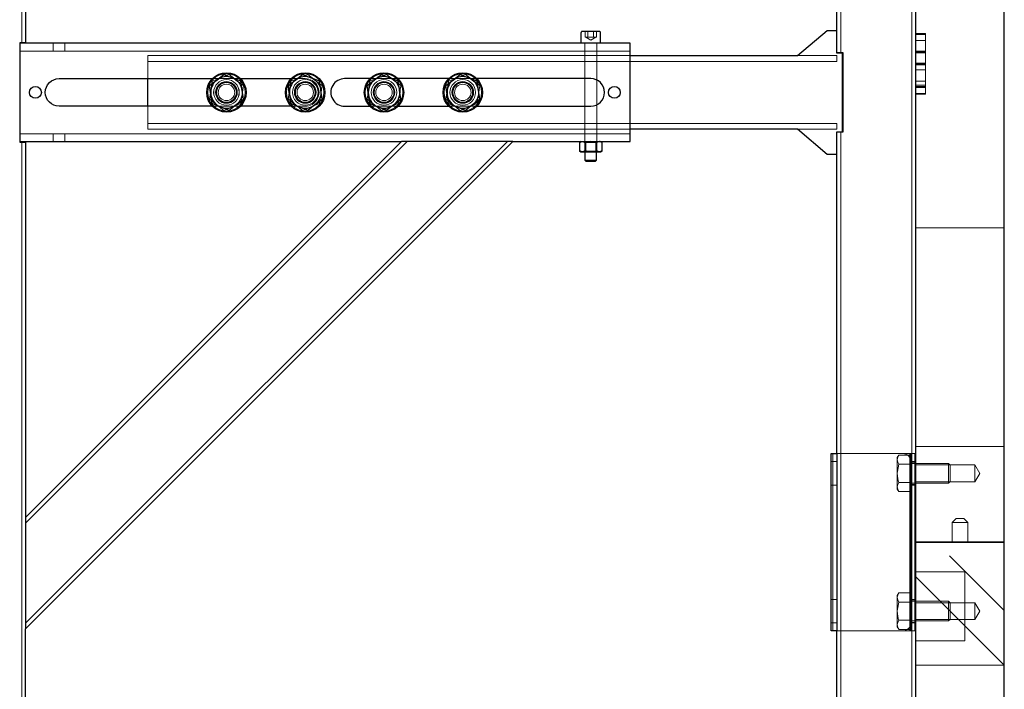
# Model space of a CAD drawing. Units: millimetres. Extents: x 67.4 to 91.7, y 74.7 to 91.1.
# Drawn here: x 78 to 78.6, y 87.2 to 87.6 of the extents above; entities that cross this region are included whole.
import ezdxf

# ---------------------------------------------------------------- set-up
doc = ezdxf.new("R2010")
doc.units = ezdxf.units.MM
doc.layers.add('PDF _Геометрия', color=7, linetype='Continuous')

msp = doc.modelspace()

# ---------------------------------------------------------------- linework, layer by layer
at = {"layer": 'PDF _Геометрия', "lineweight": 18}
for points in [[(78.54648, 85.16956), (78.54648, 89.98509)], [(78.50599, 87.60005), (78.50599, 89.80432)], [(78.03805, 87.60567), (78.03805, 89.7987)], [(78.35987, 87.6122), (78.35987, 87.60882), (78.36069, 87.60882)], [(78.36313, 87.60882), (78.3615, 87.60882), (78.3615, 87.6122)], [(78.36558, 87.60882), (78.36476, 87.60882), (78.36476, 87.6122)], [(78.36639, 87.60882), (78.36639, 87.6122)], [(78.49812, 87.61276), (78.49812, 87.61276)], [(78.50375, 87.61276), (78.50375, 87.61276)], [(78.54873, 87.6109), (78.55436, 87.6109), (78.55436, 87.61053), (78.55436, 87.60932), (78.55436, 87.60731), (78.55436, 87.60458), (78.55436, 87.60115), (78.55436, 87.59742), (78.55436, 87.59354)], [(78.55436, 87.61047), (78.54873, 87.61047)], [(78.05605, 87.60545), (78.05605, 87.60095)], [(78.0628, 87.60095), (78.0628, 87.60545)], [(78.35931, 87.60545), (78.35939, 87.60543), (78.35948, 87.6054), (78.35956, 87.60538), (78.35963, 87.60531), (78.35968, 87.60525), (78.35973, 87.60517), (78.35975, 87.60508), (78.35975, 87.605)], [(78.35976, 87.60545), (78.35976, 87.60095)], [(78.35976, 87.605), (78.35976, 87.54336)], [(78.36031, 87.60882), (78.36313, 87.6072)], [(78.36069, 87.60882), (78.36151, 87.60882)], [(78.36313, 87.60882), (78.36476, 87.60882)], [(78.36313, 87.60719), (78.36595, 87.60881)], [(78.36558, 87.60882), (78.3664, 87.60882)], [(78.36651, 87.60499), (78.36651, 87.54335), (78.36594, 87.54374)], [(78.36651, 87.60095), (78.36651, 87.60545)], [(78.36651, 87.605), (78.36652, 87.60508), (78.36654, 87.60516), (78.36658, 87.60525), (78.36663, 87.60531), (78.3667, 87.60537), (78.36679, 87.60541), (78.36687, 87.60544), (78.36695, 87.60544)], [(78.55436, 87.60701), (78.54873, 87.60701)], [(78.03692, 87.60095), (78.38563, 87.60095)], [(78.50375, 87.59983), (78.50375, 87.59983)], [(78.507, 87.59983), (78.507, 87.59983)], [(78.55436, 87.60096), (78.54873, 87.60096)], [(78.55436, 87.60034), (78.54873, 87.60034)], [(78.55436, 87.59986), (78.54873, 87.59986)], [(78.11004, 87.5852), (78.11004, 87.59842)], [(78.11004, 87.59841), (78.11004, 87.59841)], [(78.11004, 87.59841), (78.11004, 87.59841)], [(78.11004, 87.59841), (78.38562, 87.59841)], [(78.11004, 87.59504), (78.11004, 87.59504)], [(78.11005, 87.59504), (78.50374, 87.59504), (78.50374, 87.59842)], [(78.50374, 87.59841), (78.48124, 87.59841)], [(78.48125, 87.59841), (78.48125, 87.59841)], [(78.50375, 87.59841), (78.50375, 87.59841)], [(78.50375, 87.59504), (78.50375, 87.59504)], [(78.55436, 87.59403), (78.54873, 87.59403)], [(78.55436, 87.59361), (78.54873, 87.59361)], [(78.55436, 87.59358), (78.54873, 87.59358)], [(78.55436, 87.57629), (78.55436, 87.57672), (78.55436, 87.57803), (78.55436, 87.58017), (78.55436, 87.58297), (78.55436, 87.58628), (78.55436, 87.58985), (78.55436, 87.59354), (78.54873, 87.59354)], [(78.55436, 87.59343), (78.54873, 87.59343)], [(78.55436, 87.59315), (78.54873, 87.59315)], [(78.55436, 87.5931), (78.54873, 87.5931)], [(78.55436, 87.59014), (78.54873, 87.59014)], [(78.15355, 87.58761), (78.14538, 87.58118)], [(78.14605, 87.57811), (78.14687, 87.58375), (78.14651, 87.58124), (78.14612, 87.57861)], [(78.1517, 87.58568), (78.14777, 87.58411), (78.14688, 87.58375)], [(78.147, 87.5852), (78.16307, 87.5852)], [(78.15652, 87.58761), (78.15274, 87.58609), (78.1517, 87.58568)], [(78.1523, 87.58592), (78.15188, 87.58575)], [(78.15355, 87.5876), (78.15355, 87.5876)], [(78.15355, 87.5876), (78.15355, 87.5876)], [(78.15426, 87.58732), (78.15355, 87.5876)], [(78.1606, 87.58439), (78.16031, 87.58461), (78.15841, 87.58611), (78.15652, 87.58761)], [(78.16069, 87.58432), (78.15652, 87.5876)], [(78.1632, 87.58375), (78.15856, 87.58561)], [(78.16421, 87.58155), (78.16468, 87.58118), (78.16268, 87.58275), (78.1606, 87.58439)], [(78.16319, 87.58376), (78.16319, 87.58376)], [(78.16319, 87.58376), (78.16319, 87.58376)], [(78.16468, 87.57347), (78.1632, 87.58375)], [(78.19854, 87.58761), (78.19038, 87.58118)], [(78.19105, 87.57811), (78.19187, 87.58375), (78.19151, 87.58124), (78.19112, 87.57861)], [(78.19669, 87.58568), (78.19276, 87.58411), (78.19187, 87.58375)], [(78.20152, 87.58761), (78.19774, 87.58609), (78.1967, 87.58568)], [(78.19729, 87.58592), (78.19687, 87.58575)], [(78.19854, 87.5876), (78.19854, 87.5876)], [(78.19854, 87.5876), (78.19854, 87.5876)], [(78.19925, 87.58732), (78.19854, 87.5876)], [(78.20568, 87.58433), (78.20151, 87.58761)], [(78.2056, 87.58439), (78.20531, 87.58461), (78.2034, 87.58611), (78.20152, 87.58761)], [(78.20819, 87.58375), (78.20355, 87.58561)], [(78.20921, 87.58155), (78.20968, 87.58118), (78.20768, 87.58275), (78.2056, 87.58439)], [(78.20819, 87.58376), (78.20819, 87.58376)], [(78.20819, 87.58376), (78.20819, 87.58376)], [(78.20968, 87.57347), (78.20819, 87.58375)], [(78.24354, 87.58761), (78.23537, 87.58118)], [(78.23604, 87.57811), (78.23686, 87.58375), (78.2365, 87.58124), (78.23611, 87.57861)], [(78.24169, 87.58568), (78.23776, 87.58411), (78.23687, 87.58375)], [(78.25306, 87.5852), (78.23699, 87.5852)], [(78.24651, 87.58761), (78.24273, 87.58609), (78.24169, 87.58568)], [(78.24228, 87.58592), (78.24187, 87.58575)], [(78.24354, 87.5876), (78.24354, 87.5876)], [(78.24354, 87.5876), (78.24354, 87.5876)], [(78.24424, 87.58732), (78.24354, 87.5876)], [(78.25059, 87.58439), (78.2503, 87.58461), (78.2484, 87.58611), (78.24651, 87.58761)], [(78.25067, 87.58433), (78.24651, 87.58761)], [(78.25319, 87.58375), (78.24855, 87.58561)], [(78.2542, 87.58155), (78.25467, 87.58118), (78.25267, 87.58275), (78.25059, 87.58439)], [(78.25319, 87.58376), (78.25319, 87.58376)], [(78.25319, 87.58376), (78.25319, 87.58376)], [(78.25467, 87.57347), (78.25319, 87.58375)], [(78.28853, 87.58761), (78.28036, 87.58118)], [(78.28111, 87.57861), (78.2815, 87.58124), (78.28186, 87.58375), (78.28104, 87.57811)], [(78.28668, 87.58568), (78.28275, 87.58411), (78.28186, 87.58375)], [(78.29805, 87.5852), (78.28198, 87.5852)], [(78.29151, 87.58761), (78.28773, 87.58609), (78.28669, 87.58568)], [(78.28728, 87.58592), (78.28686, 87.58575)], [(78.28852, 87.5876), (78.28852, 87.5876)], [(78.28852, 87.5876), (78.28852, 87.5876)], [(78.28924, 87.58732), (78.28853, 87.5876)], [(78.29558, 87.58439), (78.29767, 87.58275), (78.29967, 87.58118), (78.2915, 87.58761)], [(78.29559, 87.58439), (78.29529, 87.58461), (78.29339, 87.58611), (78.2915, 87.58761)], [(78.29818, 87.58375), (78.29354, 87.58561)], [(78.29818, 87.58376), (78.29818, 87.58376)], [(78.29818, 87.58376), (78.29818, 87.58376)], [(78.29967, 87.57347), (78.29818, 87.58375)], [(78.55436, 87.58374), (78.54873, 87.58374)], [(78.14538, 87.58118), (78.14572, 87.57886)], [(78.14613, 87.57861), (78.14607, 87.57825), (78.14573, 87.57585), (78.14538, 87.57347)], [(78.14539, 87.58117), (78.14539, 87.58117)], [(78.14539, 87.58117), (78.14539, 87.58117)], [(78.16394, 87.57604), (78.164, 87.5764), (78.16434, 87.5788), (78.16469, 87.58117)], [(78.19112, 87.57861), (78.19107, 87.57825), (78.19072, 87.57585), (78.19037, 87.57347), (78.19048, 87.5742)], [(78.19038, 87.58118), (78.19071, 87.57886)], [(78.19039, 87.58117), (78.19039, 87.58117)], [(78.19039, 87.58117), (78.19039, 87.58117)], [(78.20894, 87.57604), (78.20899, 87.5764), (78.20934, 87.5788), (78.20969, 87.58117)], [(78.23537, 87.58118), (78.23571, 87.57886)], [(78.23537, 87.58117), (78.23537, 87.58117)], [(78.23537, 87.58117), (78.23537, 87.58117)], [(78.23612, 87.57861), (78.23606, 87.57825), (78.23572, 87.57585), (78.23537, 87.57347)], [(78.25393, 87.57604), (78.25399, 87.5764), (78.25433, 87.5788), (78.25468, 87.58117)], [(78.28111, 87.57861), (78.28106, 87.57825), (78.28071, 87.57585), (78.28036, 87.57347)], [(78.28037, 87.58118), (78.2807, 87.57886)], [(78.28037, 87.58117), (78.28037, 87.58117)], [(78.28037, 87.58117), (78.28037, 87.58117)], [(78.29892, 87.57604), (78.29898, 87.5764), (78.29933, 87.5788), (78.29967, 87.58117)], [(78.55436, 87.58154), (78.54873, 87.58154)], [(78.55436, 87.58062), (78.54873, 87.58062)], [(78.55436, 87.58019), (78.54873, 87.58019)], [(78.55436, 87.57672), (78.54873, 87.57672)], [(78.14549, 87.5742), (78.14538, 87.57347)], [(78.14538, 87.57347), (78.14738, 87.5719), (78.14947, 87.57025)], [(78.14616, 87.57584), (78.14688, 87.5709)], [(78.14754, 87.57177), (78.14959, 87.57015)], [(78.16295, 87.5721), (78.16468, 87.57348)], [(78.1632, 87.57089), (78.16356, 87.57341), (78.16395, 87.57603)], [(78.16469, 87.57347), (78.16469, 87.57347)], [(78.16469, 87.57347), (78.16469, 87.57347)], [(78.19038, 87.57347), (78.19238, 87.5719), (78.19446, 87.57025)], [(78.19115, 87.57584), (78.19187, 87.5709)], [(78.19253, 87.57177), (78.19459, 87.57015)], [(78.20794, 87.5721), (78.20968, 87.57348)], [(78.20819, 87.57089), (78.20855, 87.57341), (78.20894, 87.57603)], [(78.20968, 87.57347), (78.20968, 87.57347)], [(78.20968, 87.57347), (78.20968, 87.57347)], [(78.23548, 87.5742), (78.23537, 87.57348)], [(78.23537, 87.57347), (78.23737, 87.5719), (78.23946, 87.57025)], [(78.23615, 87.57584), (78.23687, 87.5709)], [(78.23753, 87.57177), (78.23958, 87.57015)], [(78.25294, 87.5721), (78.25467, 87.57348)], [(78.25319, 87.57089), (78.25355, 87.57341), (78.25394, 87.57603)], [(78.25468, 87.57347), (78.25468, 87.57347)], [(78.25468, 87.57347), (78.25468, 87.57347)], [(78.28047, 87.5742), (78.28036, 87.57347)], [(78.28037, 87.57347), (78.28237, 87.5719), (78.28445, 87.57025)], [(78.28114, 87.57584), (78.28186, 87.5709)], [(78.28252, 87.57177), (78.28458, 87.57015)], [(78.29793, 87.5721), (78.29967, 87.57348)], [(78.29818, 87.57089), (78.29854, 87.57341), (78.29893, 87.57603)], [(78.29966, 87.57347), (78.29966, 87.57347)], [(78.29966, 87.57347), (78.29966, 87.57347)], [(78.55436, 87.57629), (78.54873, 87.57629)], [(78.11004, 87.56945), (78.11004, 87.55623), (78.38562, 87.55623)], [(78.14687, 87.5709), (78.14687, 87.5709)], [(78.14687, 87.5709), (78.14687, 87.5709)], [(78.14687, 87.57089), (78.15257, 87.56862)], [(78.16307, 87.56945), (78.147, 87.56945)], [(78.14947, 87.57025), (78.14976, 87.57003), (78.15166, 87.56853), (78.15355, 87.56703)], [(78.15181, 87.56841), (78.15355, 87.56703)], [(78.15355, 87.56704), (78.15444, 87.5674), (78.15837, 87.56897)], [(78.15652, 87.56704), (78.16074, 87.57036)], [(78.15652, 87.56704), (78.15652, 87.56704)], [(78.15652, 87.56704), (78.15652, 87.56704)], [(78.15837, 87.56897), (78.15941, 87.56938), (78.16319, 87.5709)], [(78.15856, 87.56904), (78.15869, 87.5691)], [(78.19187, 87.5709), (78.19187, 87.5709)], [(78.19187, 87.5709), (78.19187, 87.5709)], [(78.19187, 87.57089), (78.19756, 87.56862)], [(78.19446, 87.57025), (78.19475, 87.57003), (78.19666, 87.56853), (78.19854, 87.56703)], [(78.1968, 87.56841), (78.19854, 87.56703)], [(78.19854, 87.56704), (78.19943, 87.5674), (78.20336, 87.56897)], [(78.20151, 87.56704), (78.20151, 87.56704)], [(78.20151, 87.56704), (78.20151, 87.56704)], [(78.20152, 87.56704), (78.20574, 87.57036)], [(78.20337, 87.56897), (78.20441, 87.56938), (78.20819, 87.5709)], [(78.20355, 87.56904), (78.20367, 87.56908)], [(78.23686, 87.5709), (78.23686, 87.5709)], [(78.23686, 87.5709), (78.23686, 87.5709)], [(78.23686, 87.57089), (78.24256, 87.56862)], [(78.23699, 87.56945), (78.25306, 87.56945)], [(78.23945, 87.57025), (78.23975, 87.57003), (78.24165, 87.56853), (78.24354, 87.56703)], [(78.2418, 87.56841), (78.24353, 87.56703)], [(78.24354, 87.56704), (78.24443, 87.5674), (78.24836, 87.56897)], [(78.24651, 87.56704), (78.25073, 87.57036)], [(78.24651, 87.56704), (78.24651, 87.56704)], [(78.24651, 87.56704), (78.24651, 87.56704)], [(78.24836, 87.56897), (78.2494, 87.56938), (78.25318, 87.5709)], [(78.24854, 87.56904), (78.24866, 87.56908)], [(78.28186, 87.5709), (78.28186, 87.5709)], [(78.28186, 87.5709), (78.28186, 87.5709)], [(78.28186, 87.57089), (78.28755, 87.56862)], [(78.28198, 87.56945), (78.29805, 87.56945)], [(78.28445, 87.57025), (78.28474, 87.57003), (78.28664, 87.56853), (78.28853, 87.56703)], [(78.28679, 87.56841), (78.28853, 87.56703)], [(78.28853, 87.56704), (78.28942, 87.5674), (78.29335, 87.56897)], [(78.29151, 87.56704), (78.29573, 87.57036)], [(78.29151, 87.56704), (78.29151, 87.56704)], [(78.29151, 87.56704), (78.29151, 87.56704)], [(78.29336, 87.56897), (78.2944, 87.56938), (78.29818, 87.5709)], [(78.29354, 87.56904), (78.29366, 87.56908)], [(78.11004, 87.5596), (78.11004, 87.5596)], [(78.11004, 87.55623), (78.11004, 87.55623)], [(78.11004, 87.55623), (78.11004, 87.55623)], [(78.48124, 87.55623), (78.50374, 87.55623), (78.50374, 87.55961), (78.11005, 87.55961)], [(78.48125, 87.55623), (78.48125, 87.55623)], [(78.50375, 87.5596), (78.50375, 87.5596)], [(78.50375, 87.55623), (78.50375, 87.55623)], [(78.50375, 87.55483), (78.50375, 87.55483)], [(78.50599, 85.35033), (78.50599, 87.5546)], [(78.507, 87.55483), (78.507, 87.55483)], [(78.03692, 87.5537), (78.38563, 87.5537)], [(78.03805, 85.35595), (78.03805, 87.54898)], [(78.0403, 87.33126), (78.25824, 87.54921)], [(78.0403, 87.274), (78.31551, 87.5492)], [(78.05605, 87.5537), (78.05605, 87.5492)], [(78.0628, 87.5492), (78.0628, 87.5537)], [(78.35976, 87.5537), (78.35976, 87.5492), (78.35976, 87.54917)], [(78.36313, 87.54917), (78.36198, 87.54917), (78.36097, 87.54917), (78.36022, 87.54917), (78.35982, 87.54917), (78.35976, 87.54917), (78.36032, 87.54878)], [(78.36652, 87.54917), (78.36595, 87.54878), (78.36574, 87.54878), (78.36513, 87.54878), (78.36421, 87.54878), (78.36314, 87.54878), (78.36206, 87.54878), (78.36114, 87.54878), (78.36053, 87.54878), (78.36032, 87.54878)], [(78.36032, 87.54878), (78.36032, 87.54375)], [(78.36651, 87.5492), (78.36651, 87.54917), (78.36645, 87.54917), (78.36605, 87.54917), (78.3653, 87.54917), (78.36429, 87.54917), (78.36313, 87.54917)], [(78.36595, 87.54375), (78.36595, 87.54877)], [(78.36651, 87.5492), (78.36651, 87.5537)], [(78.35977, 87.54336), (78.36032, 87.54375), (78.36053, 87.54375), (78.36114, 87.54375), (78.36206, 87.54375), (78.36314, 87.54375)], [(78.36313, 87.54375), (78.3642, 87.54375), (78.36512, 87.54375), (78.36573, 87.54375), (78.36594, 87.54375)], [(78.49812, 87.5419), (78.49812, 87.5419)], [(78.50375, 87.5419), (78.50375, 87.5419)], [(78.59935, 87.49999), (78.54873, 87.49999)], [(78.59935, 87.37499), (78.54873, 87.37499)], [(78.50037, 87.37091), (78.50037, 87.37091)], [(78.50149, 87.37091), (78.50149, 87.26968)], [(78.50375, 87.37091), (78.50375, 87.37091)], [(78.50375, 87.37091), (78.50375, 87.37091)], [(78.54592, 87.27418), (78.54592, 87.36641), (78.54584, 87.36729), (78.54558, 87.36813), (78.54516, 87.36891), (78.5446, 87.36959), (78.54392, 87.37015), (78.54315, 87.37056), (78.5423, 87.37083), (78.54142, 87.37091), (78.50647, 87.37091), (78.54142, 87.37091), (78.5423, 87.37083), (78.54315, 87.37056), (78.54392, 87.37015), (78.5446, 87.36959), (78.54516, 87.36891), (78.54558, 87.36813), (78.54584, 87.36729), (78.54592, 87.36641), (78.54592, 87.37091)], [(78.53822, 87.36746), (78.53822, 87.36764), (78.53847, 87.36885), (78.53902, 87.37005)], [(78.53902, 87.37005), (78.53822, 87.36866)], [(78.53822, 87.36866), (78.53822, 87.36858), (78.53822, 87.36836), (78.53822, 87.36798), (78.53822, 87.36745), (78.53822, 87.3668), (78.53822, 87.36602), (78.53822, 87.36514), (78.53822, 87.36416), (78.53822, 87.36311), (78.53822, 87.362), (78.53822, 87.36084), (78.53822, 87.35966), (78.53826, 87.36079), (78.53902, 87.36486)], [(78.54592, 87.37005), (78.53902, 87.37005)], [(78.54536, 87.37091), (78.54536, 87.37091)], [(78.54536, 87.37091), (78.54536, 87.3708), (78.54536, 87.37048), (78.54536, 87.36997), (78.54536, 87.36926), (78.54536, 87.36841), (78.54536, 87.36744), (78.54536, 87.36639), (78.54536, 87.36529), (78.54536, 87.2753)], [(78.54536, 87.37091), (78.54874, 87.37091)], [(78.54593, 87.37091), (78.54593, 87.37091)], [(78.54817, 87.37091), (78.54817, 87.26968)], [(78.54818, 87.37091), (78.54818, 87.37091)], [(78.54873, 87.37091), (78.54873, 87.37091)], [(78.50374, 87.36641), (78.50037, 87.36641)], [(78.53839, 87.36849), (78.53822, 87.36746)], [(78.53902, 87.36486), (78.53844, 87.36614), (78.53822, 87.36745)], [(78.53822, 87.36745), (78.53822, 87.3668), (78.53822, 87.36602), (78.53822, 87.36514), (78.53822, 87.36416), (78.53822, 87.36311), (78.53822, 87.362), (78.53822, 87.36084), (78.53822, 87.35966), (78.53822, 87.35848), (78.53822, 87.35733), (78.53822, 87.35622), (78.53822, 87.35516), (78.53822, 87.35419), (78.53822, 87.3533), (78.53822, 87.35252), (78.53822, 87.35187)], [(78.54592, 87.36486), (78.53902, 87.36486)], [(78.54874, 87.36641), (78.54536, 87.36641)], [(78.54817, 87.36613), (78.54592, 87.36613)], [(78.54593, 87.36641), (78.54593, 87.36641)], [(78.56749, 87.36529), (78.54817, 87.36529)], [(78.58248, 87.36445), (78.54873, 87.36445)], [(78.56842, 87.36436), (78.56749, 87.36529)], [(78.56842, 87.35966), (78.56842, 87.36105), (78.56842, 87.3623), (78.56842, 87.36333), (78.56842, 87.36404), (78.56842, 87.36434), (78.56842, 87.36436)], [(78.58248, 87.35966), (78.58248, 87.36108), (78.58248, 87.36236), (78.58248, 87.3634), (78.58248, 87.36411), (78.58248, 87.36443), (78.58248, 87.36444)], [(78.58535, 87.35966), (78.58248, 87.36444)], [(78.53902, 87.35447), (78.53877, 87.35543), (78.53822, 87.35966)], [(78.53822, 87.35187), (78.53822, 87.35252), (78.53822, 87.3533), (78.53822, 87.35419), (78.53822, 87.35516), (78.53822, 87.35622), (78.53822, 87.35733), (78.53822, 87.3585), (78.53822, 87.35966)], [(78.53822, 87.35966), (78.53876, 87.35543)], [(78.56842, 87.35497), (78.56842, 87.35498), (78.56842, 87.35529), (78.56842, 87.356), (78.56842, 87.35703), (78.56842, 87.35828), (78.56842, 87.35966)], [(78.58536, 87.35966), (78.58248, 87.35488), (78.58248, 87.3549), (78.58248, 87.35522), (78.58248, 87.35592), (78.58248, 87.35697), (78.58248, 87.35826), (78.58248, 87.35966)], [(78.50037, 87.35291), (78.50374, 87.35291)], [(78.53822, 87.35066), (78.53822, 87.35075), (78.53822, 87.35097), (78.53822, 87.35136), (78.53822, 87.35187), (78.53822, 87.35205), (78.53847, 87.35326), (78.53902, 87.35447)], [(78.53902, 87.34927), (78.53844, 87.35055), (78.53822, 87.35187)], [(78.54592, 87.35447), (78.53902, 87.35447)], [(78.54536, 87.35291), (78.54874, 87.35291)], [(78.54592, 87.3532), (78.54817, 87.3532)], [(78.54817, 87.35404), (78.56749, 87.35404)], [(78.54874, 87.35488), (78.58249, 87.35488)], [(78.56749, 87.35404), (78.56842, 87.35497)], [(78.53822, 87.35066), (78.53902, 87.34928)], [(78.54592, 87.34927), (78.53902, 87.34927)], [(78.57629, 87.33379), (78.57854, 87.33154), (78.57835, 87.33154), (78.57777, 87.33154), (78.57685, 87.33154), (78.57568, 87.33154), (78.57438, 87.33154), (78.57304, 87.33154), (78.57179, 87.33154), (78.57075, 87.33154), (78.56999, 87.33154), (78.5696, 87.33154), (78.56954, 87.33154)], [(78.56955, 87.33154), (78.5718, 87.33379), (78.57196, 87.33379), (78.57245, 87.33379), (78.57318, 87.33379), (78.57405, 87.33379), (78.57491, 87.33379), (78.57563, 87.33379), (78.57613, 87.33379), (78.5763, 87.33379)], [(78.56955, 87.33154), (78.56955, 87.32029)], [(78.57854, 87.32029), (78.57854, 87.33154)], [(78.59935, 87.28124), (78.5681, 87.31249)], [(78.57686, 87.30343), (78.57686, 87.26405), (78.54873, 87.26405)], [(78.57686, 87.30342), (78.54873, 87.30342)], [(78.54873, 87.30061), (78.59935, 87.24999), (78.54873, 87.24999)], [(78.53822, 87.28872), (78.53822, 87.2889), (78.53847, 87.2901), (78.53902, 87.29131)], [(78.53902, 87.29131), (78.53822, 87.28992)], [(78.53822, 87.28992), (78.53822, 87.28984), (78.53822, 87.28962), (78.53822, 87.28924), (78.53822, 87.28871), (78.53822, 87.28806), (78.53822, 87.28728), (78.53822, 87.2864), (78.53822, 87.28542), (78.53822, 87.28437), (78.53822, 87.28326), (78.53822, 87.2821), (78.53822, 87.28092), (78.53826, 87.28205), (78.53902, 87.28612)], [(78.54592, 87.29131), (78.53902, 87.29131)], [(78.50374, 87.28767), (78.50037, 87.28767)], [(78.53839, 87.28975), (78.53822, 87.28872)], [(78.53902, 87.28612), (78.53844, 87.2874), (78.53822, 87.28871)], [(78.53822, 87.28871), (78.53822, 87.28806), (78.53822, 87.28728), (78.53822, 87.2864), (78.53822, 87.28542), (78.53822, 87.28437), (78.53822, 87.28326), (78.53822, 87.2821), (78.53822, 87.28092), (78.53822, 87.27974), (78.53822, 87.27859), (78.53822, 87.27748), (78.53822, 87.27642), (78.53822, 87.27545), (78.53822, 87.27456), (78.53822, 87.27378), (78.53822, 87.27313)], [(78.54592, 87.28612), (78.53902, 87.28612)], [(78.54874, 87.28767), (78.54536, 87.28767)], [(78.54817, 87.28739), (78.54592, 87.28739)], [(78.56749, 87.28655), (78.54817, 87.28655)], [(78.58248, 87.2857), (78.54873, 87.2857)], [(78.56842, 87.28562), (78.56749, 87.28655)], [(78.56842, 87.28092), (78.56842, 87.28231), (78.56842, 87.28356), (78.56842, 87.28459), (78.56842, 87.2853), (78.56842, 87.2856), (78.56842, 87.28562)], [(78.58248, 87.28092), (78.58248, 87.28233), (78.58248, 87.28362), (78.58248, 87.28466), (78.58248, 87.28537), (78.58248, 87.28569), (78.58248, 87.2857)], [(78.58535, 87.28092), (78.58248, 87.2857)], [(78.53902, 87.27573), (78.53877, 87.27669), (78.53822, 87.28092)], [(78.53822, 87.27313), (78.53822, 87.27378), (78.53822, 87.27456), (78.53822, 87.27545), (78.53822, 87.27642), (78.53822, 87.27748), (78.53822, 87.27859), (78.53822, 87.27975), (78.53822, 87.28092)], [(78.53822, 87.28092), (78.53876, 87.27669)], [(78.56842, 87.27623), (78.56842, 87.27625), (78.56842, 87.27655), (78.56842, 87.27726), (78.56842, 87.27827), (78.56842, 87.27954), (78.56842, 87.28093)], [(78.58536, 87.28092), (78.58248, 87.27614), (78.58248, 87.27616), (78.58248, 87.27648), (78.58248, 87.27718), (78.58248, 87.27823), (78.58248, 87.27952), (78.58248, 87.28092)], [(78.50037, 87.27417), (78.50374, 87.27417)], [(78.54142, 87.26967), (78.5432, 87.26967), (78.54373, 87.26967), (78.54424, 87.26967), (78.54472, 87.26967), (78.54513, 87.26967), (78.54537, 87.26967), (78.5451, 87.26967), (78.54417, 87.26967), (78.5432, 87.26967), (78.54142, 87.26967), (78.50647, 87.26967), (78.54142, 87.26967), (78.5423, 87.26976), (78.54315, 87.27002), (78.54392, 87.27044), (78.5446, 87.27099), (78.54516, 87.27167), (78.54558, 87.27245), (78.54584, 87.2733), (78.54592, 87.27417)], [(78.53822, 87.27192), (78.53822, 87.272), (78.53822, 87.27223), (78.53822, 87.27262), (78.53822, 87.27313), (78.53822, 87.27331), (78.53847, 87.27452), (78.53902, 87.27573)], [(78.53902, 87.27053), (78.53844, 87.27181), (78.53822, 87.27313)], [(78.54592, 87.27573), (78.53902, 87.27573)], [(78.54592, 87.26967), (78.54592, 87.27417), (78.54584, 87.2733), (78.54558, 87.27245), (78.54516, 87.27167), (78.5446, 87.27099), (78.54392, 87.27044), (78.54315, 87.27002), (78.5423, 87.26976), (78.54142, 87.26967)], [(78.54536, 87.26967), (78.54536, 87.26979), (78.54536, 87.2701), (78.54536, 87.27062), (78.54536, 87.27133), (78.54536, 87.27217), (78.54536, 87.27315), (78.54536, 87.2742), (78.54536, 87.2753)], [(78.54536, 87.27417), (78.54874, 87.27417)], [(78.54592, 87.27445), (78.54817, 87.27445)], [(78.54593, 87.27417), (78.54593, 87.27417)], [(78.54817, 87.2753), (78.56749, 87.2753)], [(78.54874, 87.27614), (78.58249, 87.27614)], [(78.56749, 87.2753), (78.56842, 87.27623)], [(78.50037, 87.26967), (78.50037, 87.26967)], [(78.5015, 87.26967), (78.5015, 87.26967)], [(78.50375, 87.26967), (78.50375, 87.26967)], [(78.50375, 87.26967), (78.50375, 87.26967)], [(78.53822, 87.27192), (78.53902, 87.27054)], [(78.54592, 87.27053), (78.53902, 87.27053)], [(78.54536, 87.26967), (78.54536, 87.26967)], [(78.54874, 87.26967), (78.54536, 87.26967)], [(78.54593, 87.26967), (78.54593, 87.26967)], [(78.54818, 87.26967), (78.54818, 87.26967)], [(78.54873, 87.26967), (78.54873, 87.26967)]]:
    msp.add_lwpolyline(points, dxfattribs=at)
at = {"layer": 'PDF _Геометрия', "lineweight": 25}
for points in [[(78.04029, 89.52054), (78.04029, 87.60568), (78.04024, 87.60568), (78.04004, 87.60568), (78.03974, 87.60568), (78.03931, 87.60568), (78.03879, 87.60568), (78.03821, 87.60568), (78.03759, 87.60568), (78.03692, 87.60568), (78.03692, 87.60479), (78.03692, 87.60476), (78.03692, 87.60393), (78.03692, 87.60281), (78.03692, 87.60144), (78.03692, 87.59988), (78.03692, 87.5982), (78.03692, 87.59644), (78.03692, 87.5582), (78.03692, 87.55644), (78.03692, 87.55476), (78.03692, 87.5532), (78.03692, 87.55184), (78.03692, 87.55072), (78.03692, 87.54988), (78.03692, 87.54986), (78.03692, 87.54898), (78.03759, 87.54898), (78.03821, 87.54898), (78.03879, 87.54898), (78.03931, 87.54898), (78.03974, 87.54898), (78.04004, 87.54898), (78.04024, 87.54898), (78.04029, 87.54898), (78.04029, 87.33444)], [(78.54874, 87.32029), (78.54874, 87.86023)], [(78.59935, 87.32029), (78.59935, 87.86023)], [(78.38563, 87.59841), (78.48124, 87.59841), (78.49811, 87.61276), (78.50374, 87.61276), (78.50374, 87.80961)], [(78.36875, 87.60544), (78.36875, 87.6113), (78.36874, 87.61147), (78.3687, 87.61163), (78.36861, 87.61179), (78.3685, 87.61193), (78.36836, 87.61204), (78.3682, 87.61212), (78.36803, 87.61218), (78.36786, 87.61219), (78.36774, 87.61219), (78.36722, 87.61219), (78.36635, 87.61219), (78.36518, 87.61219), (78.36384, 87.61219), (78.36243, 87.61219), (78.36109, 87.61219), (78.35992, 87.61219), (78.35904, 87.61219), (78.35853, 87.61219), (78.35841, 87.61219), (78.35824, 87.61218), (78.35807, 87.61212), (78.35791, 87.61204), (78.35778, 87.61193), (78.35766, 87.61179), (78.35759, 87.61163), (78.35753, 87.61147), (78.35752, 87.6113), (78.35752, 87.60544)], [(78.50374, 86.83098), (78.50374, 87.26968), (78.50036, 87.26968), (78.50036, 87.26979), (78.50036, 87.27011), (78.50036, 87.27062), (78.50036, 87.27131), (78.50036, 87.27218), (78.50036, 87.27315), (78.50036, 87.2742), (78.50036, 87.2753), (78.50036, 87.36529), (78.50036, 87.36638), (78.50036, 87.36744), (78.50036, 87.36841), (78.50036, 87.36926), (78.50036, 87.36997), (78.50036, 87.37048), (78.50036, 87.3708), (78.50036, 87.37091), (78.50374, 87.37091), (78.50374, 87.54188), (78.50374, 87.55483), (78.507, 87.55483), (78.507, 87.59981), (78.50374, 87.59981), (78.50374, 87.61276)], [(78.31868, 87.5492), (78.38563, 87.5492), (78.38563, 87.54937), (78.38563, 87.54988), (78.38563, 87.55072), (78.38563, 87.55184), (78.38563, 87.5532), (78.38563, 87.55476), (78.38563, 87.55644), (78.38563, 87.5582), (78.38563, 87.59644), (78.38563, 87.5982), (78.38563, 87.59988), (78.38563, 87.60144), (78.38563, 87.60281), (78.38563, 87.60393), (78.38563, 87.60476), (78.38563, 87.60527), (78.38563, 87.60544), (78.03692, 87.60544)], [(78.50374, 87.60005), (78.50381, 87.60005), (78.504, 87.60005), (78.50431, 87.60005), (78.50472, 87.60005), (78.50524, 87.60005), (78.50582, 87.60005), (78.50646, 87.60005), (78.50711, 87.60005), (78.50711, 87.55461), (78.50646, 87.55461), (78.50582, 87.55461), (78.50524, 87.55461), (78.50472, 87.55461), (78.50431, 87.55461), (78.504, 87.55461), (78.50381, 87.55461), (78.50374, 87.55461)], [(78.11004, 87.56945), (78.11004, 87.5852)], [(78.16307, 87.5852), (78.192, 87.5852)], [(78.28199, 87.5852), (78.25306, 87.5852)], [(78.192, 87.56945), (78.16307, 87.56945)], [(78.25306, 87.56945), (78.28199, 87.56945)], [(78.50374, 87.54188), (78.49811, 87.54188), (78.48124, 87.55623), (78.38563, 87.55623)], [(78.03692, 87.5492), (78.25506, 87.5492)], [(78.35752, 87.5492), (78.35664, 87.5487), (78.35827, 87.5492), (78.35838, 87.5492), (78.35989, 87.5487), (78.35989, 87.54386), (78.35838, 87.54336), (78.35827, 87.54336), (78.35867, 87.54336), (78.35916, 87.54336), (78.35971, 87.54336), (78.36032, 87.54336), (78.36099, 87.54336), (78.36168, 87.54336), (78.36241, 87.54336), (78.36314, 87.54336), (78.36386, 87.54336), (78.36459, 87.54336), (78.36528, 87.54336), (78.36595, 87.54336), (78.36656, 87.54336), (78.36711, 87.54336), (78.3676, 87.54336), (78.368, 87.54336), (78.36638, 87.54386)], [(78.35664, 87.5487), (78.35664, 87.54386)], [(78.36963, 87.5487), (78.36811, 87.5492), (78.368, 87.5492), (78.36638, 87.5487), (78.36638, 87.54386), (78.36556, 87.54365), (78.36314, 87.54336), (78.36225, 87.5434), (78.35989, 87.54386)], [(78.36638, 87.5487), (78.36556, 87.54891), (78.36314, 87.5492), (78.36225, 87.54916), (78.35989, 87.5487)], [(78.36963, 87.54386), (78.36811, 87.54336), (78.368, 87.54336), (78.36834, 87.54336), (78.36857, 87.54336), (78.36871, 87.54336), (78.36875, 87.54336), (78.36963, 87.54386), (78.36963, 87.5487), (78.36875, 87.5492)], [(78.35977, 87.54336), (78.35977, 87.53858), (78.36038, 87.53795), (78.3606, 87.53795), (78.36118, 87.53795), (78.36209, 87.53795), (78.36314, 87.53795), (78.36418, 87.53795), (78.36507, 87.53795), (78.36567, 87.53795), (78.36589, 87.53795), (78.3665, 87.53858), (78.3665, 87.54336)], [(78.35977, 87.53858), (78.35981, 87.53858), (78.36021, 87.53858), (78.36096, 87.53858), (78.36197, 87.53858), (78.36314, 87.53858), (78.36429, 87.53858), (78.36531, 87.53858), (78.36606, 87.53858), (78.36646, 87.53858), (78.3665, 87.53858)], [(78.50149, 87.37091), (78.50149, 87.37091)], [(78.50374, 87.37091), (78.50374, 87.3708), (78.50374, 87.37048), (78.50374, 87.36997), (78.50374, 87.36926), (78.50374, 87.36841), (78.50374, 87.36744), (78.50374, 87.36638), (78.50374, 87.36529), (78.50374, 87.2753), (78.50374, 87.2742), (78.50374, 87.27315), (78.50374, 87.27218), (78.50374, 87.27131), (78.50374, 87.27062), (78.50374, 87.27011), (78.50374, 87.26979), (78.50374, 87.26968)], [(78.59935, 87.32029), (78.54874, 87.32029)], [(78.54874, 86.78036), (78.54874, 87.32029)], [(78.54874, 87.32029), (78.59935, 87.32029)], [(78.59935, 86.78036), (78.59935, 87.32029)], [(78.04029, 85.63412), (78.04029, 87.27081)]]:
    msp.add_lwpolyline(points, dxfattribs=at)
for points in [[(78.147, 87.56945), (78.05942, 87.56945, -0.998953), (78.05942, 87.5852), (78.147, 87.5852)], [(78.23699, 87.5852), (78.22253, 87.5852, 1.000313), (78.22253, 87.56945), (78.23699, 87.56945)], [(78.29806, 87.56945), (78.36314, 87.56945, 0.998953), (78.36314, 87.5852), (78.29806, 87.5852)]]:
    msp.add_lwpolyline(points, format="xyb", dxfattribs=at)
for points in [[(78.14688, 87.5709), (78.14653, 87.57327), (78.14618, 87.57568), (78.14613, 87.57604), (78.14575, 87.57866), (78.14539, 87.58118), (78.14728, 87.58266), (78.14918, 87.58416), (78.14946, 87.5844), (78.14859, 87.58361), (78.14782, 87.5827), (78.14718, 87.58172), (78.14668, 87.58066), (78.14631, 87.57954), (78.1461, 87.57838), (78.14604, 87.5772), (78.14613, 87.57604), (78.14638, 87.57488), (78.14677, 87.57377), (78.14729, 87.57273), (78.14796, 87.57176), (78.14875, 87.57088), (78.14964, 87.57012), (78.15064, 87.56947), (78.1517, 87.56897), (78.15282, 87.56861), (78.15397, 87.56838), (78.15516, 87.56833), (78.15632, 87.56841), (78.15747, 87.56866), (78.15859, 87.56905), (78.15964, 87.56959), (78.1606, 87.57026), (78.15852, 87.56862), (78.15652, 87.56704), (78.15275, 87.56855), (78.1517, 87.56897), (78.14777, 87.57054)], [(78.14946, 87.5844), (78.15154, 87.58604), (78.15354, 87.58761), (78.15443, 87.58725), (78.15838, 87.58568), (78.15943, 87.58518), (78.16042, 87.58454), (78.16132, 87.58377), (78.1621, 87.5829), (78.16277, 87.58193), (78.16331, 87.58087), (78.1637, 87.57976), (78.16395, 87.57861), (78.16403, 87.57744), (78.16397, 87.57626), (78.16375, 87.57511), (78.16339, 87.57398), (78.16289, 87.57293), (78.16224, 87.57194), (78.16147, 87.57104), (78.1606, 87.57026), (78.16089, 87.57048), (78.16279, 87.57198), (78.16468, 87.57347), (78.16432, 87.576), (78.16395, 87.57861), (78.16389, 87.57898), (78.16354, 87.58137), (78.1632, 87.58376), (78.15942, 87.58526), (78.15838, 87.58568), (78.15725, 87.58605), (78.1561, 87.58626), (78.15492, 87.58633), (78.15375, 87.58623), (78.1526, 87.58598), (78.15149, 87.58559), (78.15043, 87.58506)], [(78.19186, 87.5709), (78.19152, 87.57327), (78.19117, 87.57568), (78.19113, 87.57604), (78.19074, 87.57866), (78.19038, 87.58118), (78.19227, 87.58266), (78.19417, 87.58416), (78.19446, 87.5844), (78.19359, 87.58361), (78.19282, 87.5827), (78.19218, 87.58172), (78.19167, 87.58066), (78.19131, 87.57954), (78.1911, 87.57838), (78.19103, 87.5772), (78.19113, 87.57604), (78.19136, 87.57488), (78.19177, 87.57377), (78.19229, 87.57273), (78.19296, 87.57176), (78.19375, 87.57088), (78.19464, 87.57012), (78.19563, 87.56947), (78.1967, 87.56897), (78.19781, 87.56861), (78.19897, 87.56838), (78.20014, 87.56833), (78.20132, 87.56841), (78.20247, 87.56866), (78.20357, 87.56905), (78.20463, 87.56959), (78.2056, 87.57026), (78.20352, 87.56862), (78.20152, 87.56704), (78.19774, 87.56855), (78.1967, 87.56897), (78.19275, 87.57054)], [(78.19446, 87.5844), (78.19654, 87.58604), (78.19854, 87.58761), (78.19943, 87.58725), (78.20336, 87.58568), (78.20443, 87.58518), (78.20542, 87.58454), (78.20631, 87.58377), (78.2071, 87.5829), (78.20777, 87.58193), (78.20829, 87.58087), (78.2087, 87.57976), (78.20893, 87.57861), (78.20903, 87.57744), (78.20896, 87.57626), (78.20875, 87.57511), (78.20839, 87.57398), (78.20788, 87.57293), (78.20724, 87.57194), (78.20647, 87.57104), (78.2056, 87.57026), (78.20589, 87.57048), (78.20778, 87.57198), (78.20968, 87.57347), (78.20931, 87.576), (78.20893, 87.57861), (78.20888, 87.57898), (78.20853, 87.58137), (78.2082, 87.58376), (78.20442, 87.58526), (78.20336, 87.58568), (78.20225, 87.58605), (78.20109, 87.58626), (78.19992, 87.58633), (78.19874, 87.58623), (78.19759, 87.58598), (78.19647, 87.58559), (78.19543, 87.58506)], [(78.23686, 87.5709), (78.23652, 87.57327), (78.23617, 87.57568), (78.23611, 87.57604), (78.23574, 87.57866), (78.23538, 87.58118), (78.23727, 87.58266), (78.23917, 87.58416), (78.23946, 87.5844), (78.23859, 87.58361), (78.23782, 87.5827), (78.23717, 87.58172), (78.23667, 87.58066), (78.23631, 87.57954), (78.23609, 87.57838), (78.23603, 87.5772), (78.23611, 87.57604), (78.23636, 87.57488), (78.23675, 87.57377), (78.23729, 87.57273), (78.23796, 87.57176), (78.23874, 87.57088), (78.23964, 87.57012), (78.24063, 87.56947), (78.24168, 87.56897), (78.24281, 87.56861), (78.24396, 87.56838), (78.24514, 87.56833), (78.24631, 87.56841), (78.24746, 87.56866), (78.24857, 87.56905), (78.24963, 87.56959), (78.25059, 87.57026), (78.24852, 87.56862), (78.24652, 87.56704), (78.24274, 87.56855), (78.24168, 87.56897), (78.23775, 87.57054)], [(78.23946, 87.5844), (78.24153, 87.58604), (78.24354, 87.58761), (78.24443, 87.58725), (78.24836, 87.58568), (78.24942, 87.58518), (78.25041, 87.58454), (78.25131, 87.58377), (78.25209, 87.5829), (78.25277, 87.58193), (78.25329, 87.58087), (78.25368, 87.57976), (78.25393, 87.57861), (78.25402, 87.57744), (78.25396, 87.57626), (78.25374, 87.57511), (78.25338, 87.57398), (78.25288, 87.57293), (78.25224, 87.57194), (78.25147, 87.57104), (78.25059, 87.57026), (78.25088, 87.57048), (78.25278, 87.57198), (78.25467, 87.57347), (78.25431, 87.576), (78.25393, 87.57861), (78.25388, 87.57898), (78.25353, 87.58137), (78.25318, 87.58376), (78.24941, 87.58526), (78.24836, 87.58568), (78.24724, 87.58605), (78.24609, 87.58626), (78.24491, 87.58633), (78.24374, 87.58623), (78.24259, 87.58598), (78.24147, 87.58559), (78.24042, 87.58506)], [(78.28185, 87.5709), (78.28152, 87.57327), (78.28117, 87.57568), (78.28111, 87.57604), (78.28074, 87.57866), (78.28036, 87.58118), (78.28227, 87.58266), (78.28416, 87.58416), (78.28445, 87.5844), (78.28357, 87.58361), (78.28281, 87.5827), (78.28217, 87.58172), (78.28166, 87.58066), (78.28129, 87.57954), (78.28109, 87.57838), (78.28102, 87.5772), (78.28111, 87.57604), (78.28135, 87.57488), (78.28175, 87.57377), (78.28228, 87.57273), (78.28295, 87.57176), (78.28374, 87.57088), (78.28463, 87.57012), (78.28561, 87.56947), (78.28668, 87.56897), (78.28779, 87.56861), (78.28896, 87.56838), (78.29013, 87.56833), (78.29131, 87.56841), (78.29246, 87.56866), (78.29357, 87.56905), (78.29461, 87.56959), (78.29559, 87.57026), (78.2935, 87.56862), (78.2915, 87.56704), (78.28772, 87.56855), (78.28668, 87.56897), (78.28275, 87.57054)], [(78.28445, 87.5844), (78.28653, 87.58604), (78.28853, 87.58761), (78.28942, 87.58725), (78.29335, 87.58568), (78.29442, 87.58518), (78.29541, 87.58454), (78.29629, 87.58377), (78.29709, 87.5829), (78.29775, 87.58193), (78.29829, 87.58087), (78.29868, 87.57976), (78.29892, 87.57861), (78.29902, 87.57744), (78.29896, 87.57626), (78.29874, 87.57511), (78.29838, 87.57398), (78.29786, 87.57293), (78.29722, 87.57194), (78.29646, 87.57104), (78.29559, 87.57026), (78.29588, 87.57048), (78.29778, 87.57198), (78.29967, 87.57347), (78.29931, 87.576), (78.29892, 87.57861), (78.29888, 87.57898), (78.29853, 87.58137), (78.29818, 87.58376), (78.29441, 87.58526), (78.29335, 87.58568), (78.29224, 87.58605), (78.29107, 87.58626), (78.28991, 87.58633), (78.28872, 87.58623), (78.28757, 87.58598), (78.28647, 87.58559), (78.28542, 87.58506)], [(78.04029, 87.32968), (78.04029, 87.27558), (78.04029, 87.27476), (78.04029, 87.27395), (78.04029, 87.2732), (78.04029, 87.27252), (78.04029, 87.27193), (78.04029, 87.27145), (78.04029, 87.27111), (78.04029, 87.27088), (78.04029, 87.27081), (78.31868, 87.5492), (78.31861, 87.5492), (78.31841, 87.5492), (78.31804, 87.5492), (78.31757, 87.5492), (78.31699, 87.5492), (78.31631, 87.5492), (78.31554, 87.5492), (78.31474, 87.5492), (78.31392, 87.5492), (78.25982, 87.5492), (78.25889, 87.5492), (78.258, 87.5492), (78.25718, 87.5492), (78.25646, 87.5492), (78.25586, 87.5492), (78.25542, 87.5492), (78.25516, 87.5492), (78.25506, 87.5492), (78.04029, 87.33444), (78.04029, 87.33436), (78.04029, 87.33408), (78.04029, 87.33365), (78.04029, 87.33305), (78.04029, 87.33233), (78.04029, 87.3315), (78.04029, 87.33061)], [(78.35827, 87.54336), (78.35664, 87.54386), (78.35752, 87.54336), (78.35756, 87.54336), (78.3577, 87.54336), (78.35793, 87.54336)]]:
    msp.add_lwpolyline(points, close=True, dxfattribs=at)
at = {"layer": 'PDF _Геометрия', "lineweight": 18}
msp.add_lwpolyline([(78.192, 87.5852), (78.20002, 87.5852, -1.000313), (78.20003, 87.56945), (78.192, 87.56945)], format="xyb", dxfattribs=at)
for points in [[(78.50374, 87.37091), (78.5038, 87.37091), (78.50395, 87.37091), (78.5042, 87.37091), (78.50453, 87.37091), (78.50495, 87.37091), (78.50542, 87.37091), (78.50594, 87.37091), (78.50646, 87.37091), (78.50549, 87.37091), (78.50456, 87.37091)], [(78.50646, 87.37091), (78.50549, 87.37091), (78.50456, 87.37091), (78.50374, 87.37091), (78.5038, 87.37091), (78.50395, 87.37091), (78.5042, 87.37091), (78.50453, 87.37091), (78.50495, 87.37091), (78.50542, 87.37091), (78.50594, 87.37091)], [(78.5432, 87.37091), (78.54142, 87.37091)], [(78.54537, 87.37091), (78.54513, 87.37091), (78.54472, 87.37091), (78.54424, 87.37091), (78.54373, 87.37091), (78.5432, 87.37091), (78.54417, 87.37091), (78.5451, 87.37091)], [(78.54592, 87.36529), (78.54817, 87.36529)], [(78.56749, 87.35966), (78.56749, 87.36118), (78.56749, 87.36258), (78.56749, 87.36377), (78.56749, 87.36466), (78.56749, 87.36516), (78.56749, 87.36527), (78.56749, 87.36497), (78.56749, 87.36426), (78.56749, 87.36322), (78.56749, 87.3619), (78.56749, 87.36043), (78.56749, 87.3589), (78.56749, 87.35743), (78.56749, 87.35612), (78.56749, 87.35507), (78.56749, 87.35436), (78.56749, 87.35405), (78.56749, 87.35416), (78.56749, 87.35468), (78.56749, 87.35555), (78.56749, 87.35675), (78.56749, 87.35815)], [(78.54817, 87.35404), (78.54592, 87.35404)], [(78.54592, 87.28655), (78.54817, 87.28655)], [(78.56749, 87.28092), (78.56749, 87.28244), (78.56749, 87.28384), (78.56749, 87.28503), (78.56749, 87.28591), (78.56749, 87.28642), (78.56749, 87.28653), (78.56749, 87.28623), (78.56749, 87.28552), (78.56749, 87.28448), (78.56749, 87.28316), (78.56749, 87.28169), (78.56749, 87.28016), (78.56749, 87.27869), (78.56749, 87.27737), (78.56749, 87.27633), (78.56749, 87.27562), (78.56749, 87.27531), (78.56749, 87.27542), (78.56749, 87.27592), (78.56749, 87.27681), (78.56749, 87.27801), (78.56749, 87.27941)], [(78.54817, 87.2753), (78.54592, 87.2753)], [(78.50374, 87.26967), (78.5038, 87.26967), (78.50395, 87.26967), (78.5042, 87.26967), (78.50453, 87.26967), (78.50495, 87.26967), (78.50542, 87.26967), (78.50594, 87.26967), (78.50646, 87.26967), (78.50549, 87.26967), (78.50456, 87.26967)], [(78.50646, 87.26967), (78.50594, 87.26967), (78.50542, 87.26967), (78.50495, 87.26967), (78.50453, 87.26967), (78.5042, 87.26967), (78.50395, 87.26967), (78.5038, 87.26967), (78.50374, 87.26967), (78.50456, 87.26967), (78.50549, 87.26967)]]:
    msp.add_lwpolyline(points, close=True, dxfattribs=at)
at = {"layer": 'PDF _Геометрия', "lineweight": 25}
for centre, radius in [((78.15503, 87.57732), 0.01125), ((78.20003, 87.57733), 0.01125), ((78.24502, 87.57732), 0.01125), ((78.29002, 87.57733), 0.01125), ((78.04592, 87.57732), 0.00338), ((78.37663, 87.57732), 0.00337)]:
    msp.add_circle(centre, radius, dxfattribs=at)
at = {"layer": 'PDF _Геометрия', "lineweight": 18}
for centre, radius in [((78.15503, 87.57732), 0.01069), ((78.20003, 87.57732), 0.01069), ((78.24502, 87.57732), 0.01069), ((78.29002, 87.57732), 0.01069), ((78.15503, 87.57733), 0.00731), ((78.15504, 87.57732), 0.00731), ((78.15503, 87.57732), 0.00619), ((78.15503, 87.57733), 0.00591), ((78.15504, 87.57732), 0.00563), ((78.20003, 87.57733), 0.00731), ((78.20003, 87.57732), 0.00731), ((78.20003, 87.57732), 0.00619), ((78.20003, 87.57733), 0.00591), ((78.20003, 87.57732), 0.00563), ((78.24502, 87.57733), 0.00731), ((78.24502, 87.57732), 0.00731), ((78.24502, 87.57732), 0.00619), ((78.24502, 87.57732), 0.0059), ((78.24503, 87.57732), 0.00563), ((78.29002, 87.57733), 0.00731), ((78.29002, 87.57732), 0.00731), ((78.29001, 87.57732), 0.00619), ((78.29002, 87.57733), 0.00591), ((78.29002, 87.57732), 0.00563), ((78.15504, 87.57732), 0.0047), ((78.20003, 87.57732), 0.0047), ((78.24503, 87.57732), 0.0047), ((78.29002, 87.57732), 0.0047)]:
    msp.add_circle(centre, radius, dxfattribs=at)

doc.saveas('drawing.dxf')
